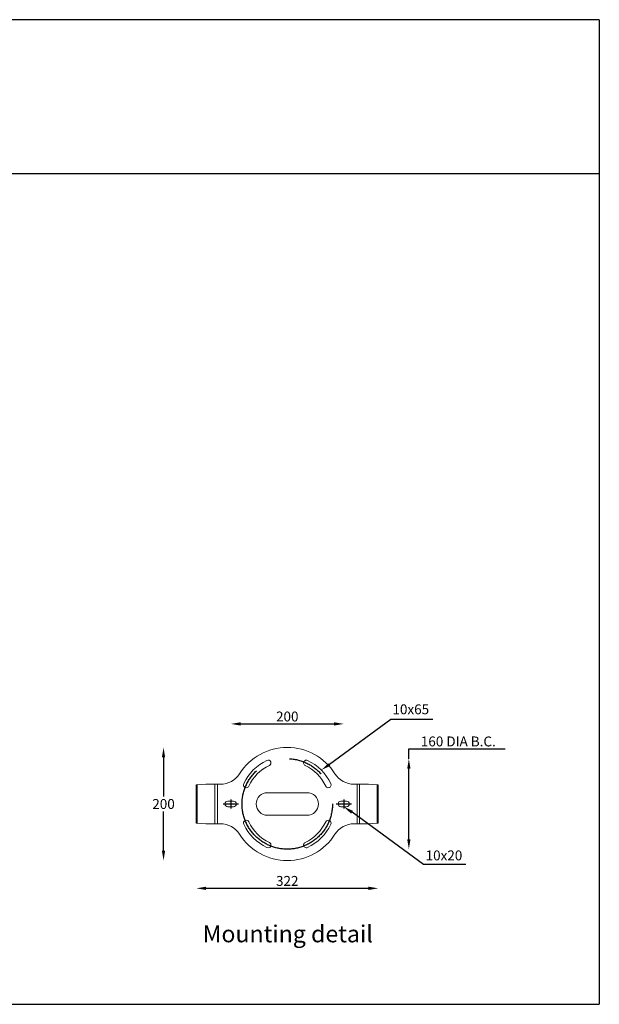
# Model space of a CAD drawing. Units: millimetres. Extents: x 5735 to 7889, y 8433 to 10175.
# Drawn here: x 6863 to 7889, y 8433 to 10175 of the extents above; entities that cross this region are included whole.
import ezdxf

# ---------------------------------------------------------------- set-up
doc = ezdxf.new("R2010")
doc.units = ezdxf.units.MM
doc.header["$LTSCALE"] = 50
doc.header["$PDSIZE"] = -1
doc.linetypes.add('CENTER', pattern=[10.16, 6.35, -1.27, 1.27, -1.27])
doc.layers.add('AM_5', color=3, linetype='Continuous', lineweight=25)
doc.dimstyles.new('RUNG$0', dxfattribs={"dimscale": 7, "dimtxt": 2.5, "dimasz": 2.5, "dimexe": 1.25, "dimexo": 0.625, "dimtad": 1, "dimtih": 1, "dimtoh": 1, "dimdec": 0, "dimlfac": 1.333333, "dimzin": 0, "dimdsep": 46, "dimlunit": 6, "dimtxsty": 'Standard', "dimcen": 2.5, "dimse1": 1, "dimse2": 1, "dimclrd": 5, "dimclre": 5, "dimclrt": 2, "dimadec": 0, "dimazin": 0, "dimtfac": 1, "dimtdec": 0, "dimtmove": 0, "dimatfit": 3, "dimfxl": 0, "dimtolj": 1, "dimtzin": 0, "dimarcsym": 0})

# ---------------------------------------------------------------- blocks, each defined once
blk = doc.blocks.new('*D39')
at = {"layer": 'AM_5', "color": 5, "lineweight": -2, "transparency": 16777216}
for p, q in [((7551.6, 8867.5), (7551.6, 8885)), ((7551.6, 8885), (7722.2, 8885)), ((7551.6, 8725), (7551.6, 8850))]:
    blk.add_line(p, q, dxfattribs=at)
at = {"layer": 'AM_5', "color": 5, "transparency": 16777216}
for points in [[(7548.7, 8850), (7554.5, 8850), (7551.6, 8867.5)], [(7548.7, 8725), (7554.5, 8725), (7551.6, 8707.5)]]:
    blk.add_solid(points, dxfattribs=at)
at = {"layer": 'DEFPOINTS', "color": 0, "transparency": 16777216}
for p in [(7336.5, 8867.5), (7336.5, 8707.5), (7551.6, 8707.5)]:
    blk.add_point(p, dxfattribs=at)
at = {"layer": 'AM_5', "color": 2, "transparency": 16777216, "insert": (7639.1, 8898.1), "char_height": 17.5, "width": 190.763, "attachment_point": 5}
blk.add_mtext('\\A1;160 DIA B.C.', dxfattribs=at)
blk = doc.blocks.new('*D40')
at = {"layer": 'AM_5', "color": 5, "lineweight": -2, "transparency": 16777216}
for p, q in [((7117.6, 8870), (7117.6, 8800.6)), ((7117.6, 8705), (7117.6, 8774.4))]:
    blk.add_line(p, q, dxfattribs=at)
at = {"layer": 'AM_5', "color": 5, "transparency": 16777216}
for points in [[(7114.7, 8870), (7120.5, 8870), (7117.6, 8887.5)], [(7114.7, 8705), (7120.5, 8705), (7117.6, 8687.5)]]:
    blk.add_solid(points, dxfattribs=at)
at = {"layer": 'DEFPOINTS', "color": 0, "transparency": 16777216}
for p in [(7336.5, 8887.5), (7117.6, 8687.5), (7336.5, 8687.5)]:
    blk.add_point(p, dxfattribs=at)
at = {"layer": 'AM_5', "color": 2, "transparency": 16777216, "insert": (7117.6, 8787.5), "char_height": 17.5, "attachment_point": 5}
blk.add_mtext('\\A1;200', dxfattribs=at)
blk = doc.blocks.new('*D41')
at = {"layer": 'AM_5', "color": 5, "lineweight": -2, "transparency": 16777216}
blk.add_line((7254, 8929.1), (7419, 8929.1), dxfattribs=at)
at = {"layer": 'AM_5', "color": 5, "transparency": 16777216}
for points in [[(7254, 8932), (7254, 8926.2), (7236.5, 8929.1)], [(7419, 8932), (7419, 8926.2), (7436.5, 8929.1)]]:
    blk.add_solid(points, dxfattribs=at)
at = {"layer": 'DEFPOINTS', "color": 0, "transparency": 16777216}
for p in [(7436.5, 8929.1), (7236.5, 8795.5), (7436.5, 8795.5)]:
    blk.add_point(p, dxfattribs=at)
at = {"layer": 'AM_5', "color": 2, "transparency": 16777216, "insert": (7336.5, 8942.2), "char_height": 17.5, "attachment_point": 5}
blk.add_mtext('\\A1;200', dxfattribs=at)
blk = doc.blocks.new('*D42')
at = {"layer": 'AM_5', "color": 5, "lineweight": -2, "transparency": 16777216}
blk.add_line((7193, 8638.3), (7480, 8638.3), dxfattribs=at)
at = {"layer": 'AM_5', "color": 5, "transparency": 16777216}
for points in [[(7193, 8641.2), (7193, 8635.4), (7175.5, 8638.3)], [(7480, 8641.2), (7480, 8635.4), (7497.5, 8638.3)]]:
    blk.add_solid(points, dxfattribs=at)
at = {"layer": 'DEFPOINTS', "color": 0, "transparency": 16777216}
for p in [(7175.5, 8753.8), (7497.5, 8753.8), (7497.5, 8638.3)]:
    blk.add_point(p, dxfattribs=at)
at = {"layer": 'AM_5', "color": 2, "transparency": 16777216, "insert": (7336.5, 8651.4), "char_height": 17.5, "attachment_point": 5}
blk.add_mtext('\\A1;322', dxfattribs=at)

msp = doc.modelspace()

# ---------------------------------------------------------------- linework, layer by layer
at = {"color": 1}
for p, q in [((7888.6, 10174.7), (5735, 10174.7)), ((7888.6, 10174.7), (7888.6, 8433.2)), ((7888.6, 9902.2), (5735, 9902.2)), ((5735, 8433.2), (7888.6, 8433.2))]:
    msp.add_line(p, q, dxfattribs=at)
at = {"color": 7, "linetype": 'Continuous', "lineweight": 18}
for p, q in [((7175.5, 8821.2), (7175.5, 8753.8)), ((7192.7, 8822.5), (7177.2, 8821.4)), ((7177.2, 8821.4), (7177.2, 8753.5)), ((7208.6, 8822.5), (7192.7, 8822.5)), ((7208.6, 8822.5), (7208.6, 8752.5)), ((7212.9, 8822.5), (7208.6, 8822.5)), ((7212.9, 8822.5), (7212.9, 8752.5)), ((7218.3, 8822.5), (7212.9, 8822.5)), ((7460.1, 8822.5), (7454.7, 8822.5)), ((7460.1, 8822.5), (7460.1, 8752.5)), ((7464.3, 8822.5), (7460.1, 8822.5)), ((7464.3, 8822.5), (7464.3, 8752.5)), ((7480.2, 8822.5), (7464.3, 8822.5)), ((7495.7, 8821.4), (7480.2, 8822.5)), ((7495.7, 8821.4), (7495.7, 8753.5)), ((7497.5, 8821.2), (7497.5, 8753.8)), ((7301.5, 8807.5), (7371.5, 8807.5)), ((7231.5, 8792.5), (7241.5, 8792.5)), ((7241.5, 8782.5), (7231.5, 8782.5)), ((7431.5, 8792.5), (7441.5, 8792.5)), ((7441.5, 8782.5), (7431.5, 8782.5)), ((7371.5, 8767.5), (7301.5, 8767.5)), ((7177.2, 8753.5), (7192.7, 8752.5)), ((7208.6, 8752.5), (7192.7, 8752.5)), ((7212.9, 8752.5), (7208.6, 8752.5)), ((7218.3, 8752.5), (7212.9, 8752.5)), ((7460.1, 8752.5), (7454.7, 8752.5)), ((7464.3, 8752.5), (7460.1, 8752.5)), ((7480.2, 8752.5), (7464.3, 8752.5)), ((7480.2, 8752.5), (7495.7, 8753.5))]:
    msp.add_line(p, q, dxfattribs=at)
at = {"color": 5, "linetype": 'CENTER', "lineweight": 25}
for p, q in [((7236.5, 8795.5), (7236.5, 8779.4)), ((7436.5, 8795.5), (7436.5, 8779.4)), ((7222.9, 8787.5), (7250.1, 8787.5)), ((7422.9, 8787.5), (7450.1, 8787.5))]:
    msp.add_line(p, q, dxfattribs=at)
msp.add_circle((7336.5, 8787.5), 80, dxfattribs=at)
at = {"color": 7, "linetype": 'Continuous', "lineweight": 18}
for centre, radius, start, end in [((7336.5, 8787.5), 100, 32.3924, 147.6076), ((7336.5, 8787.5), 85, 115, 155), ((7302.7, 8860), 5, 295, 115), ((7370.3, 8860), 5, 65, 245), ((7336.5, 8787.5), 85, 25, 65), ((7336.5, 8787.5), 75, 115, 155), ((7336.5, 8787.5), 75, 25, 65), ((7218.3, 8862.5), 40, 270, 327.6076), ((7454.7, 8862.5), 40, 212.3924, 270), ((7264, 8821.3), 5, 155, 335), ((7409, 8821.3), 5, 205, 25), ((7301.5, 8787.5), 20, 90, 270), ((7371.5, 8787.5), 20, 270, 90), ((7231.5, 8787.5), 5, 90, 270), ((7241.5, 8787.5), 5, 270, 90), ((7431.5, 8787.5), 5, 90, 270), ((7441.5, 8787.5), 5, 270, 90), ((7218.3, 8712.5), 40, 32.3924, 90), ((7264, 8753.7), 5, 25, 205), ((7336.5, 8787.5), 85, 205, 245), ((7336.5, 8787.5), 75, 205, 245), ((7336.5, 8787.5), 75, 295, 335), ((7336.5, 8787.5), 85, 295, 335), ((7409, 8753.7), 5, 335, 155), ((7454.7, 8712.5), 40, 90, 147.6076), ((7336.5, 8787.5), 100, 212.3924, 327.6076), ((7302.7, 8715), 5, 245, 65), ((7370.3, 8715), 5, 115, 295)]:
    msp.add_arc(centre, radius, start, end, dxfattribs=at)
for centre, start_param, end_param in [((7181.5, 8821.2), 2.356194, 3.141593), ((7491.5, 8821.2), 0, 0.785398), ((7181.5, 8753.8), 3.141593, 3.926991), ((7491.5, 8753.8), 5.497787, 6.283185)]:
    msp.add_ellipse(centre, major_axis=(6, 0), ratio=0.066815, start_param=start_param, end_param=end_param, dxfattribs=at)
at = {"layer": 'AM_5', "color": 5}
for p, q in [((7519.5, 8937.1), (7411.2, 8857.2)), ((7593.9, 8937.1), (7519.5, 8937.1)), ((7577.8, 8680.2), (7451.1, 8772.8)), ((7652.2, 8680.2), (7577.8, 8680.2))]:
    msp.add_line(p, q, dxfattribs=at)
for points in [[(7412.8, 8854.8), (7409.6, 8859.7), (7396.6, 8847.6)], [(7452.7, 8775.3), (7449.5, 8770.4), (7436.5, 8782.5)]]:
    msp.add_solid(points, dxfattribs=at)

# ---------------------------------------------------------------- texts
at = {"insert": (7186.8, 8557.8), "char_height": 30, "attachment_point": 4}
msp.add_mtext('{\\fUnivers|b0|i0|c238|p34;\\C2;Mounting detail}', dxfattribs=at)
at = {"layer": 'AM_5', "color": 2, "char_height": 17.5, "width": 183.645, "attachment_point": 4}
for s, insert in [('\\A1;\\P10x65', (7522.6, 8969.5)), ('\\A1;\\P10x20', (7581.3, 8711.1))]:
    msp.add_mtext(s, dxfattribs=dict(at, insert=insert))

# ---------------------------------------------------------------- dimensions: what is measured, and where the dimension line sits
at = {"layer": 'AM_5'}
for base, p1, p2, picture, middle in [((7436.5, 8929.1), (7236.5, 8795.5), (7436.5, 8795.5), '*D41', (7336.5, 8942.2)), ((7497.5, 8638.3), (7175.5, 8753.8), (7497.5, 8753.8), '*D42', (7336.5, 8651.4))]:
    dim = msp.add_linear_dim(base=base, p1=p1, p2=p2, dimstyle='RUNG$0', override={"dimlfac": 1}, dxfattribs=at)
    dim.commit()
    dim.dimension.update_dxf_attribs({"geometry": picture, "text_midpoint": middle})
dim = msp.add_linear_dim(base=(7551.6, 8707.5), p1=(7336.5, 8867.5), p2=(7336.5, 8707.5), angle=90, text='<> DIA B.C.', dimstyle='RUNG$0', override={"dimlfac": 1}, dxfattribs=at)
dim.commit()
dim.dimension.update_dxf_attribs({"geometry": '*D39', "text_midpoint": (7639.1, 8885), "dimtype": 160})
dim = msp.add_linear_dim(base=(7117.6, 8687.5), p1=(7336.5, 8887.5), p2=(7336.5, 8687.5), angle=90, dimstyle='RUNG$0', override={"dimlfac": 1}, dxfattribs=at)
dim.commit()
dim.dimension.update_dxf_attribs({"geometry": '*D40', "text_midpoint": (7117.6, 8787.5)})

doc.saveas('drawing.dxf')
